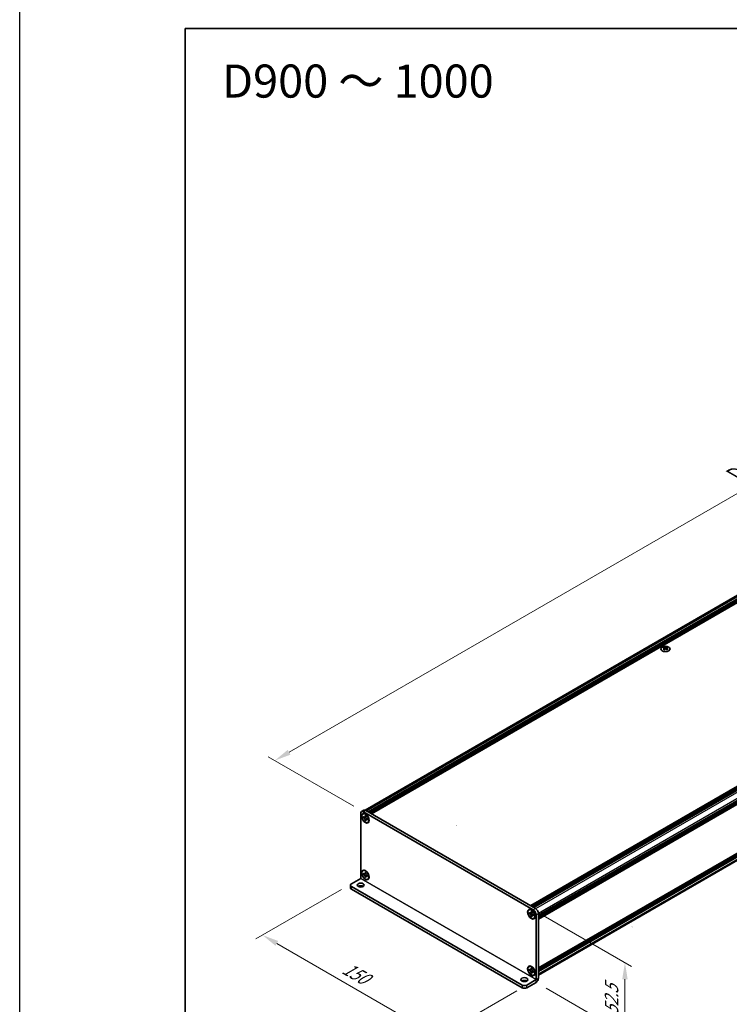
# Model space of a CAD drawing. Units: millimetres. Extents: x -50 to 7559, y -50 to 5419.
# Drawn here: x -50 to 165, y 267 to 565 of the extents above; entities that cross this region are included whole.
import ezdxf

# ---------------------------------------------------------------- set-up
doc = ezdxf.new("R2010")
doc.units = ezdxf.units.MM
doc.header["$LTSCALE"] = 2
doc.layers.get('Defpoints').update_dxf_attribs({"lineweight": 25})
for name, color, linetype, lineweight in [('Border (ISO)', 7, 'Continuous', 35), ('Dimension (ISO)', 7, 'Continuous', 18), ('Symbol (ISO)', 7, 'Continuous', 18), ('Visible (ISO)', 7, 'Continuous', 35), ('Visible Narrow (ISO)', 7, 'Continuous', 25)]:
    doc.layers.add(name, color=color, linetype=linetype, lineweight=lineweight)
doc.styles.add('Note Text (TK)', font='txt')
doc.dimstyles.new('Default - Method 1b (TK)', dxfattribs={"dimscale": 2, "dimtxt": 2.5, "dimasz": 2.5, "dimexe": 1, "dimexo": 1.5, "dimgap": 1, "dimtad": 1, "dimtoh": 1, "dimrnd": 1e-08, "dimdsep": 46, "dimtxsty": 'Note Text (TK)', "dimcen": 0.09, "dimdle": 5, "dimclrd": 100, "dimclre": 100, "dimclrt": 7, "dimadec": 1, "dimazin": 1, "dimtfac": 1, "dimtmove": 0, "dimatfit": 3, "dimfxl": 1, "dimtolj": 1, "dimlwd": -1, "dimlwe": -1, "dimarcsym": 0})

# ---------------------------------------------------------------- blocks, each defined once
blk = doc.blocks.new('図面枠 tk図枠')
at = {"layer": 'Border (ISO)'}
for q in [(405.5, 289), (14.5, 8)]:
    blk.add_line((14.5, 289), q, dxfattribs=at)
blk = doc.blocks.new('*D14')
at = {"layer": 'Defpoints', "color": 0}
for p in [(345.34, 524.39), (372.21, 508.87), (54.01, 325.16)]:
    blk.add_point(p, dxfattribs=at)
at = {"layer": 'Dimension (ISO)', "color": 100}
for p, q in [((369.21, 510.61), (343.34, 525.54)), ((31.47, 343.18), (341.01, 521.89)), ((51.01, 326.9), (25.14, 341.83))]:
    blk.add_line(p, q, dxfattribs=at)
for points in [[(340.59, 522.61), (341.43, 521.17), (345.34, 524.39)], [(31.05, 343.9), (31.89, 342.45), (27.14, 340.68)]]:
    blk.add_solid(points, dxfattribs=at)
at = {"layer": 'Dimension (ISO)', "color": 7, "insert": (165.86, 426.65), "char_height": 5, "attachment_point": 4, "rotation": 30, "style": 'Note Text (TK)'}
blk.add_mtext('\\A1;{\\Q-30.000;\\W0.816;\\H0.816x; \\fＭＳ Ｐゴシック|b0|i0;\\H5.0000;D (900 ～ 1000)}', dxfattribs=at)
blk = doc.blocks.new('*D15')
at = {"layer": 'Defpoints', "color": 0}
for p in [(50.3, 303.42), (103.33, 272.81), (76.46, 257.29)]:
    blk.add_point(p, dxfattribs=at)
at = {"layer": 'Dimension (ISO)', "color": 100}
for p, q in [((47.3, 301.69), (21.43, 286.76)), ((27.76, 285.41), (72.13, 259.79)), ((100.33, 271.07), (74.46, 256.14))]:
    blk.add_line(p, q, dxfattribs=at)
for points in [[(28.18, 286.13), (27.34, 284.69), (23.43, 287.91)], [(72.55, 260.51), (71.71, 259.07), (76.46, 257.29)]]:
    blk.add_solid(points, dxfattribs=at)
at = {"layer": 'Dimension (ISO)', "color": 7, "insert": (48.1, 278.33), "char_height": 5, "attachment_point": 4, "rotation": 330, "style": 'Note Text (TK)'}
blk.add_mtext('\\A1;{\\Q30.000;\\W0.816;\\H0.816x;150}', dxfattribs=at)
blk = doc.blocks.new('*D16')
at = {"layer": 'Defpoints', "color": 0}
for p in [(105.28, 295.57), (106.16, 273.62), (133.03, 258.11)]:
    blk.add_point(p, dxfattribs=at)
at = {"layer": 'Dimension (ISO)', "color": 100}
for p, q in [((108.28, 293.83), (135.03, 278.39)), ((133.03, 274.54), (133.03, 263.11)), ((109.16, 271.89), (135.03, 256.95))]:
    blk.add_line(p, q, dxfattribs=at)
for points in [[(132.2, 274.54), (133.86, 274.54), (133.03, 279.54)], [(132.2, 263.11), (133.86, 263.11), (133.03, 258.11)]]:
    blk.add_solid(points, dxfattribs=at)
at = {"layer": 'Dimension (ISO)', "color": 7, "insert": (128.99, 263.78), "char_height": 5, "attachment_point": 4, "rotation": 89.9991, "style": 'Note Text (TK)'}
blk.add_mtext('\\A1;{\\Q29.999;\\W0.817;\\H0.816x;52.5}', dxfattribs=at)

msp = doc.modelspace()

# ---------------------------------------------------------------- linework, layer by layer
at = {"color": 6}
msp.add_lwpolyline([(-50, 1595.5), (7559, 1595.5), (7559, -50), (-50, -50)], close=True, dxfattribs=at)
at = {"layer": 'Visible (ISO)'}
for p, q in [((54.465, 325.6748), (370.952, 508.3986)), ((55.4075, 325.1733), (372.0853, 508.0073)), ((55.5843, 325.0713), (372.2621, 507.9053)), ((55.6727, 325.0202), (372.3505, 507.8542)), ((55.8495, 324.9182), (372.5273, 507.7522)), ((55.9379, 324.8672), (372.6157, 507.7011)), ((56.1147, 324.7651), (372.7924, 507.5991)), ((56.203, 324.7141), (372.8808, 507.5481)), ((56.3798, 324.612), (373.0576, 507.446)), ((104.5338, 296.8103), (421.2116, 479.6443)), ((104.7106, 296.7082), (421.3883, 479.5422)), ((104.799, 296.6572), (421.4767, 479.4912)), ((104.9757, 296.5551), (421.6535, 479.3891)), ((105.0641, 296.5041), (421.7419, 479.3381)), ((105.2409, 296.402), (421.9187, 479.236)), ((105.3293, 296.351), (422.0071, 479.185)), ((105.5061, 296.2489), (422.1838, 479.0829)), ((106.8672, 293.8913), (423.545, 476.7253)), ((106.8672, 293.6872), (423.545, 476.5212)), ((106.8672, 293.5851), (423.545, 476.4191)), ((106.8672, 293.381), (423.545, 476.215)), ((106.8672, 293.2789), (423.545, 476.1129)), ((106.8672, 293.0748), (423.545, 475.9088)), ((106.8672, 292.9305), (423.5191, 475.7495)), ((106.8672, 277.9682), (423.5191, 460.7872)), ((106.8672, 277.6839), (423.545, 460.5179)), ((106.8672, 277.4797), (423.545, 460.3137)), ((106.8672, 277.3777), (423.545, 460.2117)), ((106.8672, 277.1735), (423.545, 460.0075)), ((106.8672, 277.0715), (423.545, 459.9055)), ((106.8672, 276.8674), (423.545, 459.7014)), ((106.8672, 275.8217), (423.3172, 458.5242)), ((144.83, 374.9706), (144.83, 374.8623)), ((144.8944, 374.6278), (144.8944, 374.2169)), ((145.6319, 374.6278), (145.6319, 374.2169)), ((145.6962, 374.9706), (145.6962, 374.8623)), ((53.1271, 305.0573), (53.1271, 324.6528)), ((54.0931, 325.6333), (53.386, 325.225)), ((53.7913, 324.523), (53.8797, 324.574)), ((54.011, 325.1631), (105.2763, 295.5651)), ((54.7181, 325.5714), (105.9834, 295.9734)), ((53.9049, 323.4689), (53.9049, 323.7138)), ((53.9049, 323.7138), (54.011, 323.6526)), ((54.0596, 323.5582), (53.9049, 323.4689)), ((54.011, 323.4077), (53.9049, 323.4689)), ((54.0596, 323.6278), (54.0596, 323.5582)), ((54.6909, 323.5339), (54.0596, 323.5582)), ((54.4353, 323.8976), (54.4353, 324.02)), ((54.4353, 324.02), (54.6474, 323.8976)), ((54.4353, 322.5503), (54.4353, 322.6728)), ((54.4353, 322.5503), (54.59, 322.6396)), ((54.6474, 322.4279), (54.4353, 322.5503)), ((54.59, 322.6396), (54.8846, 323.1985)), ((54.59, 322.6396), (54.6502, 322.6049)), ((54.6474, 323.8976), (54.6474, 323.7751)), ((54.6474, 322.5503), (54.6474, 322.4279)), ((55.0717, 323.0402), (55.1777, 322.979)), ((55.1777, 322.7341), (55.0717, 322.7953)), ((55.1777, 322.979), (55.1777, 322.7341)), ((55.2913, 321.9249), (55.3797, 321.9759)), ((53.7913, 307.3766), (53.8797, 307.4276)), ((54.4353, 306.7511), (54.4353, 306.8736)), ((54.4353, 306.8736), (54.6474, 306.7511)), ((54.6474, 306.7511), (54.6474, 306.6287)), ((50.2987, 303.4239), (53.1268, 305.0567)), ((53.9049, 306.3225), (53.9049, 306.5674)), ((53.9049, 306.5674), (54.011, 306.5062)), ((54.0596, 306.4118), (53.9049, 306.3225)), ((54.011, 306.2612), (53.9049, 306.3225)), ((54.0596, 306.4813), (54.0596, 306.4118)), ((54.6909, 306.3875), (54.0596, 306.4118)), ((54.4353, 305.4039), (54.4353, 305.5264)), ((54.4353, 305.4039), (54.59, 305.4932)), ((54.6474, 305.2814), (54.4353, 305.4039)), ((54.59, 305.4932), (54.8846, 306.0521)), ((54.59, 305.4932), (54.6502, 305.4584)), ((54.6474, 305.4039), (54.6474, 305.2814)), ((55.0717, 305.8938), (55.1777, 305.8326)), ((55.1777, 305.5876), (55.0717, 305.6489)), ((55.1777, 305.8326), (55.1777, 305.5876)), ((55.2913, 304.7785), (55.3797, 304.8295)), ((50.0058, 303.0157), (50.0058, 302.1992)), ((50.2987, 302.6074), (101.9175, 272.8053)), ((50.2987, 301.7909), (101.9175, 271.9888)), ((103.9959, 295.5374), (104.0843, 295.5884)), ((104.1095, 294.4833), (104.1095, 294.7282)), ((104.1095, 294.7282), (104.2156, 294.667)), ((104.6399, 294.9119), (104.6399, 295.0344)), ((104.6399, 295.0344), (104.852, 294.9119)), ((104.852, 294.9119), (104.852, 294.7895)), ((104.2642, 294.5726), (104.1095, 294.4833)), ((104.2156, 294.422), (104.1095, 294.4833)), ((104.2642, 294.6421), (104.2642, 294.5726)), ((104.8955, 294.5483), (104.2642, 294.5726)), ((104.6399, 293.5647), (104.6399, 293.6872)), ((104.6399, 293.5647), (104.7945, 293.654)), ((104.852, 293.4422), (104.6399, 293.5647)), ((104.7945, 293.654), (105.0891, 294.2129)), ((104.7945, 293.654), (104.8548, 293.6192)), ((104.852, 293.5647), (104.852, 293.4422)), ((105.2763, 294.0546), (105.3823, 293.9934)), ((105.3823, 293.7484), (105.2763, 293.8097)), ((105.3823, 293.9934), (105.3823, 293.7484)), ((105.4959, 292.9393), (105.5843, 292.9903)), ((106.1601, 294.0342), (106.1601, 274.4387)), ((106.8672, 294.4424), (106.8672, 274.8469)), ((103.9959, 278.3909), (104.0843, 278.442)), ((104.1095, 277.3368), (104.1095, 277.5818)), ((104.1095, 277.5818), (104.2156, 277.5206)), ((104.2642, 277.4261), (104.1095, 277.3368)), ((104.2156, 277.2756), (104.1095, 277.3368)), ((104.2642, 277.4957), (104.2642, 277.4261)), ((104.8955, 277.4019), (104.2642, 277.4261)), ((104.6399, 277.7655), (104.6399, 277.888)), ((104.6399, 277.888), (104.852, 277.7655)), ((104.7945, 276.5076), (105.0891, 277.0664)), ((104.852, 277.7655), (104.852, 277.643)), ((105.2763, 276.9082), (105.3823, 276.8469)), ((105.3823, 276.8469), (105.3823, 276.602)), ((103.3317, 272.8053), (106.1598, 274.4381)), ((104.6399, 276.4183), (104.6399, 276.5408)), ((104.6399, 276.4183), (104.7945, 276.5076)), ((104.852, 276.2958), (104.6399, 276.4183)), ((104.7945, 276.5076), (104.8548, 276.4728)), ((104.852, 276.4183), (104.852, 276.2958)), ((105.3823, 276.602), (105.2763, 276.6632)), ((105.4959, 275.7929), (105.5843, 275.8439)), ((103.3317, 271.9888), (106.1598, 273.6216))]:
    msp.add_line(p, q, dxfattribs=at)
for centre in [(82.1268, 321.0571), (135.1598, 290.4385)]:
    msp.add_arc(centre, 0.000408, 270, 0, dxfattribs=at)
for centre, major_axis in [((145.2631, 374.4183), (-1.4, 0)), ((54.5413, 323.224), (-0.8125, 1.4073)), ((54.5413, 323.224), (-0.75, 1.299)), ((54.5413, 306.0775), (-0.8125, 1.4073)), ((54.5413, 306.0775), (-0.75, 1.299)), ((53.1271, 303.0157), (1.05, 0)), ((104.7459, 294.2383), (-0.8125, 1.4073)), ((104.7459, 294.2383), (-0.75, 1.299)), ((104.7459, 277.0919), (-0.8125, 1.4073)), ((104.7459, 277.0919), (-0.75, 1.299)), ((102.6246, 274.4383), (1.05, 0))]:
    msp.add_ellipse(centre, major_axis=major_axis, ratio=0.57735027, dxfattribs=at)
for centre, major_axis, start_param, end_param in [((144.6975, 371.9475), (1.8068, 3.1295), 0.73348815, 0.83730818), ((145.1306, 371.5443), (-1.8482, 3.2012), 5.61642416, 5.71594113), ((145.1306, 371.6974), (1.8482, 3.2012), 0.90403518, 1.00355215), ((144.6975, 371.2943), (-1.8068, 3.1295), 5.44587713, 5.54969716), ((145.3957, 371.6974), (1.8482, -3.2012), 2.47483151, 2.57434848), ((145.1836, 374.6581), (0.25, -0.433), 3.92699082, 4.29658814), ((145.3957, 371.5443), (-1.8482, -3.2012), 4.04562784, 4.14514481), ((145.1836, 374.6581), (0.25, -0.433), 4.54004732, 5.14665184), ((145.1306, 371.6974), (1.8482, 3.2012), 0.56724417, 0.66676114), ((145.1306, 371.5443), (-1.8482, 3.2012), 5.27963315, 5.37915012), ((145.3427, 374.6581), (0.25, 0.433), 4.27812612, 4.88473064), ((145.3427, 374.6581), (0.25, 0.433), 5.12818982, 5.49778714), ((145.8288, 371.9475), (1.8068, -3.1295), 2.30428447, 2.40810451), ((145.8288, 371.2943), (-1.8068, -3.1295), 3.8750808, 3.97890083), ((145.3957, 371.5443), (-1.8482, -3.2012), 3.70883683, 3.8083538), ((145.3957, 371.6974), (1.8482, -3.2012), 2.1380405, 2.23755747), ((54.011, 324.1425), (-0.625, 1.0825), 5.49778714, 7.06858347), ((54.6297, 323.275), (-0.75, 1.299), 5.53863116, 6.28318531), ((54.7181, 324.5508), (-0.625, 1.0825), 5.49778714, 6.28318531), ((54.6297, 323.275), (0.75, -1.299), 0, 0.74455414), ((54.6297, 306.1286), (-0.75, 1.299), 5.53863116, 6.28318531), ((54.6297, 306.1286), (0.75, -1.299), 0, 0.74455414), ((51.0058, 303.0157), (-1, 0), 5.49778714, 7.06858347), ((51.0058, 302.1992), (-1, 0), 0, 0.78539816), ((53.1271, 302.1992), (-1.05, 0), 3.88043833, 5.54433963), ((104.8343, 294.2894), (-0.75, 1.299), 5.53863116, 6.28318531), ((105.2763, 294.5445), (0.625, -1.0825), 0.78539816, 2.35619449), ((105.9834, 294.9528), (-0.625, 1.0825), 3.92699082, 5.49778714), ((104.8343, 294.2894), (0.75, -1.299), 0, 0.74455414), ((104.8343, 277.1429), (-0.75, 1.299), 5.53863116, 6.28318531), ((102.6246, 273.6218), (-1.05, 0), 3.88043833, 5.54433963), ((104.8343, 277.1429), (0.75, -1.299), 0, 0.74455414), ((106.1598, 274.4385), (0.5002, 0.8665), 3.92699082, 5.49778714), ((102.6246, 273.2135), (-1, 0), 0.78539816, 2.35619449), ((102.6246, 272.397), (1, 0), 3.92699082, 5.49778714)]:
    msp.add_ellipse(centre, major_axis=major_axis, ratio=0.57735027, start_param=start_param, end_param=end_param, dxfattribs=at)
for points, knots in [([(144.8212, 374.5157), (144.8433, 374.5315), (144.8626, 374.5503), (144.8881, 374.5894), (144.8944, 374.6096), (144.8944, 374.646), (144.8881, 374.6645), (144.8626, 374.6965), (144.8433, 374.7101), (144.8212, 374.7198)], [0.076192776, 0.076192776, 0.076192776, 0.076192776, 0.0950828432, 0.0950828432, 0.1139729103, 0.1139729103, 0.1328629774, 0.1328629774, 0.1517530446, 0.1517530446, 0.1517530446, 0.1517530446]), ([(145.0864, 374.8729), (145.1085, 374.8632), (145.1365, 374.8547), (145.1981, 374.8434), (145.2317, 374.8407), (145.2946, 374.8407), (145.3282, 374.8434), (145.3898, 374.8547), (145.4178, 374.8632), (145.4399, 374.8729)], [0.076192776, 0.076192776, 0.076192776, 0.076192776, 0.0950828432, 0.0950828432, 0.1139729103, 0.1139729103, 0.1328629774, 0.1328629774, 0.1517530446, 0.1517530446, 0.1517530446, 0.1517530446]), ([(145.4399, 374.3626), (145.4178, 374.3784), (145.3898, 374.3921), (145.3282, 374.4104), (145.2946, 374.4149), (145.2317, 374.4149), (145.1981, 374.4104), (145.1365, 374.3921), (145.1085, 374.3784), (145.0864, 374.3626)], [0.076192776, 0.076192776, 0.076192776, 0.076192776, 0.0950828432, 0.0950828432, 0.1139729103, 0.1139729103, 0.1328629774, 0.1328629774, 0.1517530446, 0.1517530446, 0.1517530446, 0.1517530446]), ([(145.7051, 374.7198), (145.683, 374.7101), (145.6637, 374.6965), (145.6382, 374.6645), (145.6319, 374.646), (145.6319, 374.6096), (145.6382, 374.5894), (145.6637, 374.5503), (145.683, 374.5315), (145.7051, 374.5157)], [0.076192776, 0.076192776, 0.076192776, 0.076192776, 0.0950828432, 0.0950828432, 0.1139729103, 0.1139729103, 0.1328629774, 0.1328629774, 0.1517530446, 0.1517530446, 0.1517530446, 0.1517530446]), ([(54.4353, 323.8976), (54.4353, 323.8829), (54.4347, 323.8685), (54.4324, 323.8401), (54.4306, 323.8261), (54.4232, 323.7842), (54.4156, 323.7581), (54.395, 323.7098), (54.3818, 323.688), (54.3357, 323.6332), (54.2963, 323.6096), (54.214, 323.5921), (54.1739, 323.5933), (54.0925, 323.6124), (54.0519, 323.629), (54.011, 323.6526)], [0, 0, 0, 0, 0.010798916, 0.010798916, 0.021961727, 0.021961727, 0.045257146, 0.045257146, 0.069525905, 0.069525905, 0.116754864, 0.116754864, 0.154152318, 0.154152318, 0.188823604, 0.188823604, 0.188823604, 0.188823604]), ([(54.011, 323.4077), (54.0237, 323.4003), (54.0365, 323.3923), (54.0622, 323.3747), (54.0753, 323.3651), (54.1152, 323.3336), (54.1417, 323.3095), (54.1938, 323.2556), (54.2192, 323.2257), (54.2898, 323.1317), (54.3299, 323.0631), (54.3862, 322.9355), (54.4052, 322.8783), (54.4294, 322.7703), (54.4353, 322.72), (54.4353, 322.6728)], [0, 0, 0, 0, 0.010798916, 0.010798916, 0.021961727, 0.021961727, 0.045257146, 0.045257146, 0.069525905, 0.069525905, 0.116754864, 0.116754864, 0.154152318, 0.154152318, 0.188823604, 0.188823604, 0.188823604, 0.188823604]), ([(54.6545, 323.6817), (54.5972, 323.677), (54.5407, 323.6727), (54.4502, 323.662), (54.4142, 323.6562), (54.3632, 323.6444), (54.3455, 323.6386), (54.3238, 323.6297), (54.3169, 323.6263), (54.311, 323.6229)], [0.090164851, 0.090164851, 0.090164851, 0.090164851, 0.126194147, 0.126194147, 0.152815434, 0.152815434, 0.175356929, 0.175356929, 0.190911035, 0.190911035, 0.190911035, 0.190911035]), ([(55.0717, 323.0402), (55.0589, 323.0476), (55.0462, 323.0556), (55.0204, 323.0732), (55.0074, 323.0828), (54.9675, 323.1143), (54.941, 323.1384), (54.8889, 323.1923), (54.8635, 323.2222), (54.7929, 323.3162), (54.7528, 323.3848), (54.6965, 323.5124), (54.6775, 323.5696), (54.6533, 323.6776), (54.6474, 323.7279), (54.6474, 323.7751)], [0, 0, 0, 0, 0.010798916, 0.010798916, 0.021961727, 0.021961727, 0.045257146, 0.045257146, 0.069525905, 0.069525905, 0.116754864, 0.116754864, 0.154152318, 0.154152318, 0.188823604, 0.188823604, 0.188823604, 0.188823604]), ([(54.6474, 322.5503), (54.6474, 322.615), (54.6585, 322.6727), (54.7019, 322.7678), (54.7339, 322.804), (54.8133, 322.8482), (54.8592, 322.8567), (54.961, 322.8466), (55.0161, 322.8274), (55.0717, 322.7953)], [0, 0, 0, 0, 0.047534213, 0.047534213, 0.095646709, 0.095646709, 0.141901189, 0.141901189, 0.189099427, 0.189099427, 0.189099427, 0.189099427]), ([(54.7717, 322.825), (54.7836, 322.8319), (54.7985, 322.8426), (54.8292, 322.8729), (54.8402, 322.8849), (54.8678, 322.9171), (54.885, 322.939), (54.9237, 322.9913), (54.9457, 323.0227), (54.9765, 323.0672), (54.9854, 323.0801), (54.9943, 323.0931)], [0, 0, 0, 0, 0.031629042, 0.031629042, 0.046446308, 0.046446308, 0.066275841, 0.066275841, 0.090813147, 0.090813147, 0.100732171, 0.100732171, 0.100732171, 0.100732171]), ([(54.4353, 306.7511), (54.4353, 306.7364), (54.4347, 306.7221), (54.4324, 306.6937), (54.4306, 306.6796), (54.4232, 306.6378), (54.4156, 306.6116), (54.395, 306.5634), (54.3818, 306.5416), (54.3357, 306.4868), (54.2963, 306.4631), (54.214, 306.4457), (54.1739, 306.4468), (54.0925, 306.4659), (54.0519, 306.4826), (54.011, 306.5062)], [0, 0, 0, 0, 0.010798916, 0.010798916, 0.021961727, 0.021961727, 0.045257146, 0.045257146, 0.069525905, 0.069525905, 0.116754864, 0.116754864, 0.154152318, 0.154152318, 0.188823604, 0.188823604, 0.188823604, 0.188823604]), ([(55.0717, 305.8938), (55.0589, 305.9012), (55.0462, 305.9092), (55.0204, 305.9267), (55.0074, 305.9363), (54.9675, 305.9679), (54.941, 305.992), (54.8889, 306.0459), (54.8635, 306.0758), (54.7929, 306.1698), (54.7528, 306.2384), (54.6965, 306.3659), (54.6775, 306.4232), (54.6533, 306.5311), (54.6474, 306.5815), (54.6474, 306.6287)], [0, 0, 0, 0, 0.010798916, 0.010798916, 0.021961727, 0.021961727, 0.045257146, 0.045257146, 0.069525905, 0.069525905, 0.116754864, 0.116754864, 0.154152318, 0.154152318, 0.188823604, 0.188823604, 0.188823604, 0.188823604]), ([(54.011, 306.2612), (54.0237, 306.2539), (54.0365, 306.2459), (54.0622, 306.2283), (54.0753, 306.2187), (54.1152, 306.1871), (54.1417, 306.1631), (54.1938, 306.1092), (54.2192, 306.0792), (54.2898, 305.9853), (54.3299, 305.9167), (54.3862, 305.7891), (54.4052, 305.7319), (54.4294, 305.6239), (54.4353, 305.5736), (54.4353, 305.5264)], [0, 0, 0, 0, 0.010798916, 0.010798916, 0.021961727, 0.021961727, 0.045257146, 0.045257146, 0.069525905, 0.069525905, 0.116754864, 0.116754864, 0.154152318, 0.154152318, 0.188823604, 0.188823604, 0.188823604, 0.188823604]), ([(54.6545, 306.5352), (54.5972, 306.5306), (54.5407, 306.5263), (54.4502, 306.5156), (54.4142, 306.5097), (54.3632, 306.4979), (54.3455, 306.4922), (54.3238, 306.4833), (54.3169, 306.4799), (54.311, 306.4765)], [0.090164851, 0.090164851, 0.090164851, 0.090164851, 0.126194147, 0.126194147, 0.152815434, 0.152815434, 0.175356929, 0.175356929, 0.190911035, 0.190911035, 0.190911035, 0.190911035]), ([(54.6474, 305.4039), (54.6474, 305.4686), (54.6585, 305.5262), (54.7019, 305.6214), (54.7339, 305.6576), (54.8133, 305.7018), (54.8592, 305.7103), (54.961, 305.7001), (55.0161, 305.681), (55.0717, 305.6489)], [0, 0, 0, 0, 0.047534213, 0.047534213, 0.095646709, 0.095646709, 0.141901189, 0.141901189, 0.189099427, 0.189099427, 0.189099427, 0.189099427]), ([(54.7717, 305.6786), (54.7836, 305.6855), (54.7985, 305.6961), (54.8292, 305.7265), (54.8402, 305.7384), (54.8678, 305.7707), (54.885, 305.7926), (54.9237, 305.8449), (54.9457, 305.8762), (54.9765, 305.9208), (54.9854, 305.9337), (54.9943, 305.9467)], [0, 0, 0, 0, 0.031629042, 0.031629042, 0.046446308, 0.046446308, 0.066275841, 0.066275841, 0.090813147, 0.090813147, 0.100732171, 0.100732171, 0.100732171, 0.100732171]), ([(104.6399, 294.9119), (104.6399, 294.8972), (104.6393, 294.8829), (104.637, 294.8545), (104.6352, 294.8404), (104.6278, 294.7986), (104.6202, 294.7724), (104.5995, 294.7242), (104.5864, 294.7024), (104.5402, 294.6476), (104.5009, 294.6239), (104.4186, 294.6065), (104.3785, 294.6076), (104.2971, 294.6267), (104.2565, 294.6434), (104.2156, 294.667)], [0, 0, 0, 0, 0.010798916, 0.010798916, 0.021961727, 0.021961727, 0.045257146, 0.045257146, 0.069525905, 0.069525905, 0.116754864, 0.116754864, 0.154152318, 0.154152318, 0.188823604, 0.188823604, 0.188823604, 0.188823604]), ([(104.8591, 294.696), (104.8018, 294.6914), (104.7453, 294.6871), (104.6548, 294.6764), (104.6187, 294.6705), (104.5678, 294.6587), (104.5501, 294.653), (104.5283, 294.6441), (104.5215, 294.6407), (104.5156, 294.6373)], [0.090164851, 0.090164851, 0.090164851, 0.090164851, 0.126194147, 0.126194147, 0.152815434, 0.152815434, 0.175356929, 0.175356929, 0.190911035, 0.190911035, 0.190911035, 0.190911035]), ([(105.2763, 294.0546), (105.2635, 294.062), (105.2508, 294.07), (105.225, 294.0875), (105.212, 294.0971), (105.1721, 294.1287), (105.1456, 294.1528), (105.0935, 294.2067), (105.068, 294.2366), (104.9975, 294.3306), (104.9574, 294.3992), (104.9011, 294.5267), (104.8821, 294.584), (104.8579, 294.6919), (104.852, 294.7423), (104.852, 294.7895)], [0, 0, 0, 0, 0.010798916, 0.010798916, 0.021961727, 0.021961727, 0.045257146, 0.045257146, 0.069525905, 0.069525905, 0.116754864, 0.116754864, 0.154152318, 0.154152318, 0.188823604, 0.188823604, 0.188823604, 0.188823604]), ([(104.2156, 294.422), (104.2283, 294.4147), (104.241, 294.4067), (104.2668, 294.3891), (104.2799, 294.3795), (104.3198, 294.3479), (104.3462, 294.3239), (104.3984, 294.27), (104.4238, 294.24), (104.4943, 294.1461), (104.5345, 294.0775), (104.5908, 293.9499), (104.6098, 293.8927), (104.634, 293.7847), (104.6399, 293.7344), (104.6399, 293.6872)], [0, 0, 0, 0, 0.010798916, 0.010798916, 0.021961727, 0.021961727, 0.045257146, 0.045257146, 0.069525905, 0.069525905, 0.116754864, 0.116754864, 0.154152318, 0.154152318, 0.188823604, 0.188823604, 0.188823604, 0.188823604]), ([(104.852, 293.5647), (104.852, 293.6294), (104.8631, 293.687), (104.9064, 293.7822), (104.9385, 293.8184), (105.0179, 293.8626), (105.0638, 293.8711), (105.1655, 293.8609), (105.2206, 293.8418), (105.2763, 293.8097)], [0, 0, 0, 0, 0.047534213, 0.047534213, 0.095646709, 0.095646709, 0.141901189, 0.141901189, 0.189099427, 0.189099427, 0.189099427, 0.189099427]), ([(104.9763, 293.8394), (104.9882, 293.8463), (105.0031, 293.8569), (105.0337, 293.8873), (105.0448, 293.8992), (105.0724, 293.9315), (105.0896, 293.9534), (105.1283, 294.0057), (105.1503, 294.037), (105.1811, 294.0816), (105.19, 294.0945), (105.1989, 294.1075)], [0, 0, 0, 0, 0.031629042, 0.031629042, 0.046446308, 0.046446308, 0.066275841, 0.066275841, 0.090813147, 0.090813147, 0.100732171, 0.100732171, 0.100732171, 0.100732171]), ([(104.6399, 277.7655), (104.6399, 277.7508), (104.6393, 277.7365), (104.637, 277.708), (104.6352, 277.694), (104.6278, 277.6522), (104.6202, 277.626), (104.5995, 277.5777), (104.5864, 277.556), (104.5402, 277.5011), (104.5009, 277.4775), (104.4186, 277.4601), (104.3785, 277.4612), (104.2971, 277.4803), (104.2565, 277.497), (104.2156, 277.5206)], [0, 0, 0, 0, 0.010798916, 0.010798916, 0.021961727, 0.021961727, 0.045257146, 0.045257146, 0.069525905, 0.069525905, 0.116754864, 0.116754864, 0.154152318, 0.154152318, 0.188823604, 0.188823604, 0.188823604, 0.188823604]), ([(104.2156, 277.2756), (104.2283, 277.2683), (104.241, 277.2603), (104.2668, 277.2427), (104.2799, 277.2331), (104.3198, 277.2015), (104.3462, 277.1775), (104.3984, 277.1235), (104.4238, 277.0936), (104.4943, 276.9996), (104.5345, 276.9311), (104.5908, 276.8035), (104.6098, 276.7463), (104.634, 276.6383), (104.6399, 276.5879), (104.6399, 276.5408)], [0, 0, 0, 0, 0.010798916, 0.010798916, 0.021961727, 0.021961727, 0.045257146, 0.045257146, 0.069525905, 0.069525905, 0.116754864, 0.116754864, 0.154152318, 0.154152318, 0.188823604, 0.188823604, 0.188823604, 0.188823604]), ([(104.8591, 277.5496), (104.8018, 277.545), (104.7453, 277.5407), (104.6548, 277.5299), (104.6187, 277.5241), (104.5678, 277.5123), (104.5501, 277.5065), (104.5283, 277.4977), (104.5215, 277.4942), (104.5156, 277.4908)], [0.090164851, 0.090164851, 0.090164851, 0.090164851, 0.126194147, 0.126194147, 0.152815434, 0.152815434, 0.175356929, 0.175356929, 0.190911035, 0.190911035, 0.190911035, 0.190911035]), ([(105.2763, 276.9082), (105.2635, 276.9155), (105.2508, 276.9235), (105.225, 276.9411), (105.212, 276.9507), (105.1721, 276.9823), (105.1456, 277.0063), (105.0935, 277.0603), (105.068, 277.0902), (104.9975, 277.1841), (104.9574, 277.2527), (104.9011, 277.3803), (104.8821, 277.4375), (104.8579, 277.5455), (104.852, 277.5958), (104.852, 277.643)], [0, 0, 0, 0, 0.010798916, 0.010798916, 0.021961727, 0.021961727, 0.045257146, 0.045257146, 0.069525905, 0.069525905, 0.116754864, 0.116754864, 0.154152318, 0.154152318, 0.188823604, 0.188823604, 0.188823604, 0.188823604]), ([(104.9763, 276.693), (104.9882, 276.6999), (105.0031, 276.7105), (105.0337, 276.7409), (105.0448, 276.7528), (105.0724, 276.785), (105.0896, 276.807), (105.1283, 276.8593), (105.1503, 276.8906), (105.1811, 276.9352), (105.19, 276.9481), (105.1989, 276.961)], [0, 0, 0, 0, 0.031629042, 0.031629042, 0.046446308, 0.046446308, 0.066275841, 0.066275841, 0.090813147, 0.090813147, 0.100732171, 0.100732171, 0.100732171, 0.100732171]), ([(104.852, 276.4183), (104.852, 276.483), (104.8631, 276.5406), (104.9064, 276.6357), (104.9385, 276.672), (105.0179, 276.7161), (105.0638, 276.7247), (105.1655, 276.7145), (105.2206, 276.6953), (105.2763, 276.6632)], [0, 0, 0, 0, 0.047534213, 0.047534213, 0.095646709, 0.095646709, 0.141901189, 0.141901189, 0.189099427, 0.189099427, 0.189099427, 0.189099427])]:
    msp.add_open_spline(points, degree=3, knots=knots, dxfattribs=at)
at = {"layer": 'Visible Narrow (ISO)'}
for p, q in [((54.8242, 325.5101), (371.502, 508.3441)), ((106.0837, 295.9088), (422.7672, 478.7461)), ((106.8615, 294.5616), (423.545, 477.3989)), ((106.8672, 292.9728), (423.545, 475.8068)), ((106.8672, 292.7482), (423.545, 475.5822)), ((423.545, 460.8445), (106.8672, 278.0105)), ((106.8672, 277.7859), (423.545, 460.6199)), ((106.8672, 276.1937), (423.545, 459.0277)), ((144.83, 374.8623), (144.6818, 374.7767)), ((144.8212, 374.5157), (144.8212, 374.1699)), ((145.0864, 374.8729), (145.0864, 374.3626)), ((145.4399, 374.8729), (145.4399, 374.3626)), ((145.8445, 374.7767), (145.6962, 374.8623)), ((145.7051, 374.5157), (145.7051, 374.1699)), ((54.011, 325.1631), (54.7181, 325.5714)), ((106.1598, 274.4381), (53.1268, 305.0567)), ((53.1271, 305.0573), (106.1601, 274.4387)), ((50.2987, 301.7909), (50.2987, 302.6074)), ((105.9834, 295.9734), (105.2763, 295.5651)), ((106.1601, 294.0342), (106.8672, 294.4424)), ((106.1598, 273.6216), (106.1598, 274.4381)), ((106.1601, 274.4387), (106.8672, 274.8469)), ((101.9175, 272.8053), (101.9175, 271.9888)), ((103.3317, 271.9888), (103.3317, 272.8053))]:
    msp.add_line(p, q, dxfattribs=at)
for points, knots in [([(54.7179, 323.4641), (54.7153, 323.464), (54.7127, 323.464), (54.6526, 323.463), (54.5924, 323.4634), (54.4722, 323.4644), (54.4121, 323.4648), (54.2969, 323.4629), (54.2418, 323.4605), (54.1417, 323.4498), (54.0967, 323.4415), (54.0414, 323.4229), (54.0252, 323.4158), (54.011, 323.4077)], [-0.044806562, -0.044806562, -0.044806562, -0.044806562, -0.043683104, -0.043683104, -0.018526854, -0.018526854, 0.006629396, 0.006629396, 0.031785646, 0.031785646, 0.056941896, 0.056941896, 0.068973146, 0.068973146, 0.068973146, 0.068973146]), ([(54.6474, 323.8869), (54.6205, 323.9001), (54.5936, 323.9107), (54.5371, 323.923), (54.5075, 323.9236), (54.4636, 323.9116), (54.4495, 323.9057), (54.4353, 323.8976)], [0.0089731458, 0.0089731458, 0.0089731458, 0.0089731458, 0.0317856458, 0.0317856458, 0.0569418958, 0.0569418958, 0.0689731458, 0.0689731458, 0.0689731458, 0.0689731458]), ([(54.4353, 322.6728), (54.4495, 322.681), (54.4636, 322.6915), (54.5075, 322.7301), (54.5371, 322.765), (54.5964, 322.8463), (54.626, 322.8928), (54.6853, 322.9916), (54.715, 323.0439), (54.7743, 323.1485), (54.8039, 323.2008), (54.8349, 323.2524), (54.8362, 323.2546), (54.8375, 323.2568)], [-0.068973146, -0.068973146, -0.068973146, -0.068973146, -0.056941896, -0.056941896, -0.031785646, -0.031785646, -0.006629396, -0.006629396, 0.018526854, 0.018526854, 0.043683104, 0.043683104, 0.044806562, 0.044806562, 0.044806562, 0.044806562]), ([(55.0717, 322.7953), (55.0859, 322.8035), (55.098, 322.8128), (55.1303, 322.8448), (55.1446, 322.8708), (55.1623, 322.9259), (55.1665, 322.9544), (55.1685, 322.9843)], [-0.0689731458, -0.0689731458, -0.0689731458, -0.0689731458, -0.0569418958, -0.0569418958, -0.0317856458, -0.0317856458, -0.0089731458, -0.0089731458, -0.0089731458, -0.0089731458]), ([(54.6474, 306.7404), (54.6205, 306.7537), (54.5936, 306.7643), (54.5371, 306.7766), (54.5075, 306.7772), (54.4636, 306.7652), (54.4495, 306.7593), (54.4353, 306.7511)], [0.0089731458, 0.0089731458, 0.0089731458, 0.0089731458, 0.0317856458, 0.0317856458, 0.0569418958, 0.0569418958, 0.0689731458, 0.0689731458, 0.0689731458, 0.0689731458]), ([(54.7179, 306.3176), (54.7153, 306.3176), (54.7127, 306.3175), (54.6526, 306.3165), (54.5924, 306.317), (54.4722, 306.3179), (54.4121, 306.3184), (54.2969, 306.3165), (54.2418, 306.314), (54.1417, 306.3033), (54.0967, 306.2951), (54.0414, 306.2765), (54.0252, 306.2694), (54.011, 306.2612)], [-0.044806562, -0.044806562, -0.044806562, -0.044806562, -0.043683104, -0.043683104, -0.018526854, -0.018526854, 0.006629396, 0.006629396, 0.031785646, 0.031785646, 0.056941896, 0.056941896, 0.068973146, 0.068973146, 0.068973146, 0.068973146]), ([(54.4353, 305.5264), (54.4495, 305.5346), (54.4636, 305.5451), (54.5075, 305.5837), (54.5371, 305.6185), (54.5964, 305.6999), (54.626, 305.7464), (54.6853, 305.8451), (54.715, 305.8974), (54.7743, 306.002), (54.8039, 306.0543), (54.8349, 306.1059), (54.8362, 306.1081), (54.8375, 306.1103)], [-0.068973146, -0.068973146, -0.068973146, -0.068973146, -0.056941896, -0.056941896, -0.031785646, -0.031785646, -0.006629396, -0.006629396, 0.018526854, 0.018526854, 0.043683104, 0.043683104, 0.044806562, 0.044806562, 0.044806562, 0.044806562]), ([(55.0717, 305.6489), (55.0859, 305.657), (55.098, 305.6664), (55.1303, 305.6984), (55.1446, 305.7243), (55.1623, 305.7794), (55.1665, 305.808), (55.1685, 305.8379)], [-0.0689731458, -0.0689731458, -0.0689731458, -0.0689731458, -0.0569418958, -0.0569418958, -0.0317856458, -0.0317856458, -0.0089731458, -0.0089731458, -0.0089731458, -0.0089731458]), ([(104.852, 294.9012), (104.8251, 294.9145), (104.7982, 294.9251), (104.7417, 294.9374), (104.712, 294.938), (104.6682, 294.926), (104.654, 294.9201), (104.6399, 294.9119)], [0.0089731458, 0.0089731458, 0.0089731458, 0.0089731458, 0.0317856458, 0.0317856458, 0.0569418958, 0.0569418958, 0.0689731458, 0.0689731458, 0.0689731458, 0.0689731458]), ([(104.9224, 294.4784), (104.9199, 294.4784), (104.9173, 294.4783), (104.8571, 294.4773), (104.797, 294.4778), (104.6768, 294.4787), (104.6167, 294.4792), (104.5015, 294.4773), (104.4464, 294.4748), (104.3463, 294.4641), (104.3013, 294.4559), (104.246, 294.4373), (104.2298, 294.4302), (104.2156, 294.422)], [-0.044806562, -0.044806562, -0.044806562, -0.044806562, -0.043683104, -0.043683104, -0.018526854, -0.018526854, 0.006629396, 0.006629396, 0.031785646, 0.031785646, 0.056941896, 0.056941896, 0.068973146, 0.068973146, 0.068973146, 0.068973146]), ([(104.6399, 293.6872), (104.654, 293.6954), (104.6682, 293.7059), (104.712, 293.7445), (104.7417, 293.7793), (104.801, 293.8607), (104.8306, 293.9072), (104.8899, 294.0059), (104.9196, 294.0582), (104.9789, 294.1628), (105.0085, 294.2151), (105.0395, 294.2667), (105.0408, 294.2689), (105.0421, 294.2711)], [-0.068973146, -0.068973146, -0.068973146, -0.068973146, -0.056941896, -0.056941896, -0.031785646, -0.031785646, -0.006629396, -0.006629396, 0.018526854, 0.018526854, 0.043683104, 0.043683104, 0.044806562, 0.044806562, 0.044806562, 0.044806562]), ([(105.2763, 293.8097), (105.2904, 293.8178), (105.3026, 293.8272), (105.3349, 293.8592), (105.3492, 293.8851), (105.3668, 293.9402), (105.3711, 293.9688), (105.3731, 293.9987)], [-0.0689731458, -0.0689731458, -0.0689731458, -0.0689731458, -0.0569418958, -0.0569418958, -0.0317856458, -0.0317856458, -0.0089731458, -0.0089731458, -0.0089731458, -0.0089731458]), ([(104.9224, 277.332), (104.9199, 277.332), (104.9173, 277.3319), (104.8571, 277.3309), (104.797, 277.3314), (104.6768, 277.3323), (104.6167, 277.3328), (104.5015, 277.3308), (104.4464, 277.3284), (104.3463, 277.3177), (104.3013, 277.3095), (104.246, 277.2908), (104.2298, 277.2838), (104.2156, 277.2756)], [-0.044806562, -0.044806562, -0.044806562, -0.044806562, -0.043683104, -0.043683104, -0.018526854, -0.018526854, 0.006629396, 0.006629396, 0.031785646, 0.031785646, 0.056941896, 0.056941896, 0.068973146, 0.068973146, 0.068973146, 0.068973146]), ([(104.852, 277.7548), (104.8251, 277.768), (104.7982, 277.7787), (104.7417, 277.7909), (104.712, 277.7915), (104.6682, 277.7796), (104.654, 277.7737), (104.6399, 277.7655)], [0.0089731458, 0.0089731458, 0.0089731458, 0.0089731458, 0.0317856458, 0.0317856458, 0.0569418958, 0.0569418958, 0.0689731458, 0.0689731458, 0.0689731458, 0.0689731458]), ([(104.6399, 276.5408), (104.654, 276.5489), (104.6682, 276.5594), (104.712, 276.5981), (104.7417, 276.6329), (104.801, 276.7143), (104.8306, 276.7607), (104.8899, 276.8595), (104.9196, 276.9118), (104.9789, 277.0164), (105.0085, 277.0687), (105.0395, 277.1203), (105.0408, 277.1225), (105.0421, 277.1247)], [-0.068973146, -0.068973146, -0.068973146, -0.068973146, -0.056941896, -0.056941896, -0.031785646, -0.031785646, -0.006629396, -0.006629396, 0.018526854, 0.018526854, 0.043683104, 0.043683104, 0.044806562, 0.044806562, 0.044806562, 0.044806562]), ([(105.2763, 276.6632), (105.2904, 276.6714), (105.3026, 276.6808), (105.3349, 276.7127), (105.3492, 276.7387), (105.3668, 276.7938), (105.3711, 276.8224), (105.3731, 276.8523)], [-0.0689731458, -0.0689731458, -0.0689731458, -0.0689731458, -0.0569418958, -0.0569418958, -0.0317856458, -0.0317856458, -0.0089731458, -0.0089731458, -0.0089731458, -0.0089731458])]:
    msp.add_open_spline(points, degree=3, knots=knots, dxfattribs=at)

# ---------------------------------------------------------------- block references
at = {"xscale": 2, "yscale": 2, "zscale": 2}
msp.add_blockref('図面枠 tk図枠', (-29, -16), dxfattribs=at)

# ---------------------------------------------------------------- texts
at = {"layer": 'Symbol (ISO)', "color": 7, "insert": (11.1961, 546.0805), "char_height": 10, "width": 85.467052, "attachment_point": 4, "line_spacing_factor": 1.5, "style": 'Note Text (TK)'}
msp.add_mtext('{\\fＭＳ Ｐゴシック|b0|i0;\\H10.0000;D900 ～ 1000}', dxfattribs=at)

# ---------------------------------------------------------------- dimensions: what is measured, and where the dimension line sits
at = {"layer": 'Dimension (ISO)', "color": 100}
for base, p1, p2, angle, text, override, picture, middle in [((345.339, 524.3883), (54.011, 325.1631), (372.2091, 508.8749), 210, '{\\Q-30.000;\\W0.816;\\H0.816x; \\fＭＳ Ｐゴシック|b0|i0;\\H5.0000;D (900 ～ 1000)}', {"dimgap": 1, "dimtoh": 0, "dimdec": 2, "dimlfac": 2.44949, "dimtol": 0, "dimlim": 0, "dimtp": 0, "dimtm": 0, "dimtdec": 2, "dimtofl": 0, "dimatfit": 1}, '*D14', (186.24, 432.5324)), ((76.4617, 257.2919), (50.2987, 303.4239), (103.3317, 272.8053), 150, '{\\Q30.000;\\W0.816;\\H0.816x;<>}', {"dimgap": 1, "dimtoh": 0, "dimdec": 2, "dimlfac": 2.44949, "dimtol": 0, "dimlim": 0, "dimtp": 0, "dimtm": 0, "dimtdec": 2, "dimtofl": 0, "dimatfit": 1}, '*D15', (49.9451, 272.6012)), ((133.0298, 258.1081), (105.2763, 295.5651), (106.1598, 273.6216), 89.999055, '{\\Q29.999;\\W0.817;\\H0.816x;<>}', {"dimgap": 1, "dimtoh": 0, "dimdec": 2, "dimlfac": 2.392504, "dimtol": 0, "dimlim": 0, "dimtp": 0, "dimtm": 0, "dimtdec": 2, "dimtofl": 0, "dimatfit": 1}, '*D16', (133.03, 268.8248))]:
    dim = msp.add_linear_dim(base=base, p1=p1, p2=p2, angle=angle, text=text, dimstyle='Default - Method 1b (TK)', override=override, dxfattribs=at)
    dim.commit()
    dim.dimension.update_dxf_attribs({"geometry": picture, "text_midpoint": middle, "dimtype": 160})

doc.saveas('drawing.dxf')
